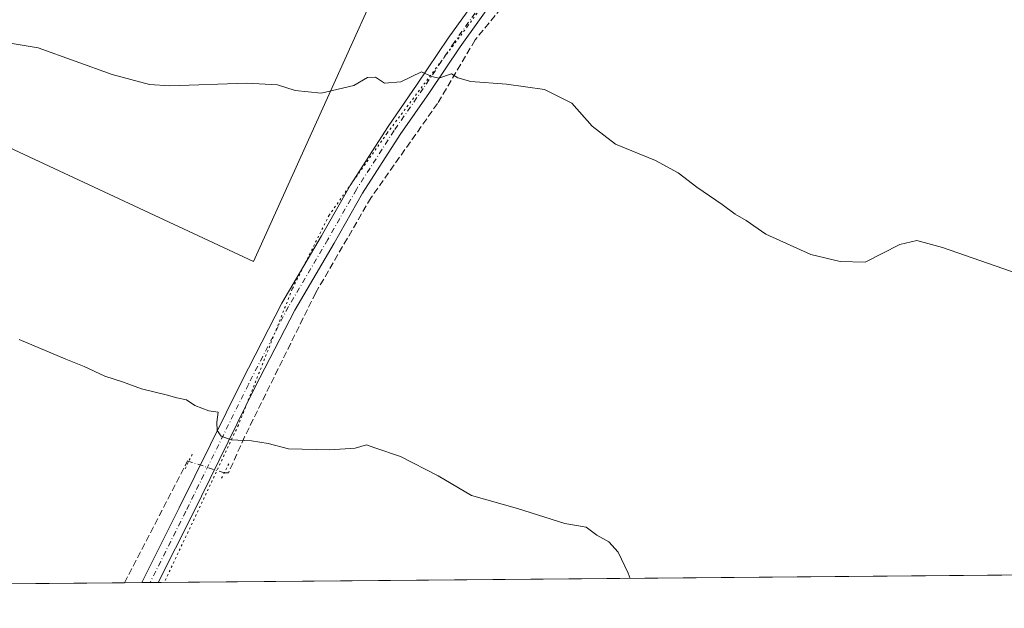
# Model space of a CAD drawing. Units: metres. Extents: x 559912 to 563357, y 4703238 to 4705587.
# Drawn here: x 560618 to 560859, y 4703244 to 4703388 of the extents above; entities that cross this region are included whole.
import ezdxf

# ---------------------------------------------------------------- set-up
doc = ezdxf.new("R2010")
doc.units = ezdxf.units.M
doc.header["$MEASUREMENT"] = 0
for name, pattern in [('DGN Style 3', [2.307223458686699, 1.648016756204785, -0.6592067024819142]), ('DGN Style 4', [2.6384748266838614, 1.318413404963828, -0.6592067024819142, 0.001648016756204785, -0.6592067024819142]), ('DGN Style 5', [1.1536117293433497, 0.4944050268614355, -0.6592067024819142])]:
    doc.linetypes.add(name, pattern=pattern)
for name, color, linetype, lineweight in [('Comarca CxS', 21, 'Continuous', 0), ('Comunidad Autónoma CxS', 142, 'Continuous', 0), ('Corriente artificial lineal', 4, 'DGN Style 3', 13), ('Corriente artificial lineal oculto', 135, 'DGN Style 4', 13), ('Cultivos herbáceos CxS', 92, 'Continuous', 0), ('Cultivos leñosos CxS', 92, 'Continuous', 0), ('Curva de nivel normal', 30, 'Continuous', 0), ('Municipio CxS', 4, 'Continuous', 0), ('Pista no pavimentada Cxs', 111, 'Continuous', 0), ('Pista no pavimentada eje', 91, 'DGN Style 4', 0), ('Provincia CxS', 1, 'Continuous', 0), ('Puente lineal', 2, 'DGN Style 5', 0), ('Vía pecuaria eje', 92, 'DGN Style 5', 0)]:
    doc.layers.add(name, color=color, linetype=linetype, lineweight=lineweight)

# ---------------------------------------------------------------- blocks, each defined once
blk = doc.blocks.new('*U11')
at = {"layer": 'Cultivos herbáceos CxS', "color": 92, "linetype": 'Continuous', "lineweight": 0}
blk.add_polyline3d([(560433.7033000002, 4703441.6863, 391.9127000000008), (560675.4380999999, 4703328.9497, 387.2312999999995), (560727.9200999998, 4703445.1381, 398.2256000000052), (560755.3541000001, 4703451.0121, 398.9339999999939), (560786.2045, 4703449.961100001, 398.3715999999986), (560784.8700000001, 4703444.6237, 397.7219000000041), (560806.2181000002, 4703425.943499999, 395.2599999999948), (560840.9100000003, 4703421.940099999, 395.8769999999931), (560875.6014999999, 4703413.933700001, 395.7955999999977), (560922.3015999999, 4703393.9187, 394.7933000000049), (560969.0015000004, 4703375.2379, 398.289499999999), (560990.0349000003, 4703359.0031, 398.8249000000069), (561064.7279000003, 4703311.1731, 400.7265999999945), (561127.4698000001, 4703264.838500001, 399.538400000005), (561144.4513999998, 4703254.6437, 399.7874000000011), (559931.7000000002, 4703244.01, 378.7277999999933)], dxfattribs=at)

msp = doc.modelspace()

# ---------------------------------------------------------------- linework, layer by layer
at = {"layer": 'Comarca CxS', "color": 21, "linetype": 'Continuous', "lineweight": 0, "flags": 128}
msp.add_lwpolyline([(561252.072995327, 4703255.587399997), (559931.7000004493, 4703244.00998294), (559927.1787627286, 4703771.674010817), (559920.804098391, 4704515.647513013), (559911.88000045, 4705557.159982913), (561446.9949908569, 4705570.64277714), (562146.4104612521, 4705576.785688209), (562648.6496966366, 4705581.196843931), (563335.570000476, 4705587.229982915), (563356.4025000009, 4703289.2035), (563356.5400004744, 4703274.039982939), (563350.8468667961, 4703273.990109073), (563007.3356, 4703270.9782)], close=True, dxfattribs=at)
at = {"layer": 'Comunidad Autónoma CxS', "color": 142, "linetype": 'Continuous', "lineweight": 0, "flags": 128}
msp.add_lwpolyline([(561252.072995327, 4703255.587399997), (559931.7000004493, 4703244.00998294), (559927.1787627286, 4703771.674010817), (559920.804098391, 4704515.647513013), (559911.88000045, 4705557.159982913), (561446.9949908569, 4705570.64277714), (562146.4104612521, 4705576.785688209), (562648.6496966366, 4705581.196843931), (563335.570000476, 4705587.229982915), (563356.4025000009, 4703289.2035), (563356.5400004744, 4703274.039982939), (563350.8468667961, 4703273.990109073), (563007.3356, 4703270.9782)], close=True, dxfattribs=at)
at = {"layer": 'Corriente artificial lineal', "color": 4, "linetype": 'DGN Style 3', "lineweight": 13, "extrusion": (-0.05147276054036123, -0.0005886372398922096, 0.9986742253750992), "elevation": -31243.05159027012, "flags": 128}
msp.add_lwpolyline([(-4696561.262406383, 613610.8281601609), (-4696561.362829441, 613610.5289923499), (-4696531.693031235, 613594.7197219243)], dxfattribs=at)
at = {"layer": 'Corriente artificial lineal', "color": 4, "linetype": 'DGN Style 3', "lineweight": 13}
msp.add_polyline3d([(560826.6035000002, 4703458.681700001, 397.8221999999951), (560813.4334000004, 4703449.065500001, 397.3043999999936), (560795.4417000003, 4703439.011299999, 396.6984999999986), (560775.4391999999, 4703428.7454, 395.6800999999978), (560763.3742000004, 4703420.4904, 394.8389000000025), (560755.6482999995, 4703414.034600001, 394.1736999999994), (560743.4775, 4703399.8529, 392.9517000000051), (560729.7191000005, 4703383.237000001, 391.3632999999973), (560720.5115999999, 4703367.679500001, 389.8611999999994), (560704.2132000001, 4703344.607799999, 388.2641000000003), (560690.6723999997, 4703321.333799999, 387.0684000000037), (560673.2191000005, 4703286.002800001, 385.3408000000054), (560669.2914000005, 4703277.1975, 385.0092000000004), (560668.2407000001, 4703277.1919, 385.0166999999929)], dxfattribs=at)
at = {"layer": 'Corriente artificial lineal oculto', "color": 135, "linetype": 'DGN Style 4', "lineweight": 13, "extrusion": (-0.0351887195078135, 0.01137001247534654, 0.9993160044929287), "elevation": 34131.87623829131, "flags": 128}
msp.add_lwpolyline([(-4647834.858022493, -911938.3289399137), (-4647834.858022492, -911947.485231362)], dxfattribs=at)
at = {"layer": 'Cultivos herbáceos CxS', "color": 92, "linetype": 'Continuous', "lineweight": 0, "extrusion": (-0.03182040155915481, -0.0002790098325473218, 0.9994935638602819), "elevation": -18768.51113359334, "flags": 128}
msp.add_lwpolyline([(-4698153.778824224, 602068.3617016308), (-4698153.778824225, 601575.7155805712)], dxfattribs=at)
at = {"layer": 'Cultivos herbáceos CxS', "color": 92, "linetype": 'Continuous', "lineweight": 0, "extrusion": (-0.006985395144560763, -6.12492353528782e-05, 0.9999755999539217), "elevation": -3820.549328195771, "flags": 128}
msp.add_lwpolyline([(560632.7886536288, 4703250.028516322), (560245.3671998003, 4703246.631616317)], dxfattribs=at)
at = {"layer": 'Cultivos herbáceos CxS', "color": 92, "linetype": 'Continuous', "lineweight": 0, "extrusion": (-0.03968654570658052, -0.0003480209095614777, 0.9992121181067242), "elevation": -23503.29819698535, "flags": 128}
msp.add_lwpolyline([(-4698153.193285029, 601409.8645119307), (-4698153.19328503, 601405.6189037886)], dxfattribs=at)
at = {"layer": 'Cultivos herbáceos CxS', "color": 92, "linetype": 'Continuous', "lineweight": 0, "extrusion": (-0.02283190591662174, -0.0002009135653934883, 0.9997392978701767), "elevation": -13361.69252895545, "flags": 128}
msp.add_lwpolyline([(-4698134.870004387, 601865.6841748876), (-4698134.870004387, 601863.6607690653)], dxfattribs=at)
at = {"layer": 'Cultivos herbáceos CxS', "color": 92, "linetype": 'Continuous', "lineweight": 0, "extrusion": (-0.02322707225953406, -0.0002032426236454663, 0.9997301945058408), "elevation": -13594.20019943668, "flags": 128}
msp.add_lwpolyline([(-4698164.623837152, 601630.1963106908), (-4698164.623837151, 601628.1728873224)], dxfattribs=at)
at = {"layer": 'Cultivos herbáceos CxS', "color": 92, "linetype": 'Continuous', "lineweight": 0}
msp.add_polyline3d([(560410.1449999996, 4703488.829500001, 395.8592999999965), (560433.7033000002, 4703441.6863, 391.9127000000008), (560675.4380999999, 4703328.9497, 387.2312999999995), (560727.9200999998, 4703445.1381, 398.2256000000052)], dxfattribs=at)
at = {"layer": 'Cultivos leñosos CxS', "color": 92, "linetype": 'Continuous', "lineweight": 0}
msp.add_polyline3d([(560727.9200999998, 4703445.1381, 398.2256000000052), (560675.4380999999, 4703328.9497, 387.2312999999995), (560433.7033000002, 4703441.6863, 391.9127000000008), (560410.1449999996, 4703488.829500001, 395.8592999999965), (560498.2367000004, 4703502.150699999, 399.8270000000048), (560595.5465000002, 4703480.6271, 399.3488999999972), (560683.6363000004, 4703455.004899999, 399.1475999999966)], close=True, dxfattribs=at)
msp.add_polyline3d([(560410.1449999996, 4703488.829500001, 395.8592999999965), (560433.7033000002, 4703441.6863, 391.9127000000008), (560675.4380999999, 4703328.9497, 387.2312999999995), (560727.9200999998, 4703445.1381, 398.2256000000052)], dxfattribs=at)
at = {"layer": 'Curva de nivel normal', "color": 30, "linetype": 'Continuous', "lineweight": 0, "flags": 128}
for points, elevation in [([(560862.79, 4703325.920100001), (560844.29, 4703332.420100001), (560837.9699999997, 4703334.100099999), (560833.8300000001, 4703333.130100001), (560825.2999999998, 4703328.7601), (560819.1799999997, 4703328.9301), (560812, 4703330.690099999), (560800.9600000001, 4703335.6801), (560796.1699999999, 4703338.970100001), (560793.4400000004, 4703340.5701), (560790.2999999998, 4703342.9301), (560784.0199999996, 4703347.1601), (560779.5199999996, 4703350.6601), (560773.9199999999, 4703353.7401), (560764.0999999996, 4703357.7401), (560758.4000000004, 4703362.120100001), (560753.4400000004, 4703367.780099999), (560746.7300000004, 4703371.0801), (560737.4100000003, 4703372.440099999), (560728.6600000003, 4703373.020099999), (560725.5, 4703373.920100001), (560723.9299999997, 4703374.940099999), (560720.8600000005, 4703373.9001), (560719.1399999997, 4703374.270099999), (560716.6200000001, 4703375.390100001), (560711.5199999996, 4703373.0001), (560707.4800000004, 4703372.610099999), (560705.3099999996, 4703374.110099999), (560703.3099999996, 4703374.0601), (560699.9699999997, 4703372.0801), (560691.9699999997, 4703370.1601), (560685.6299999999, 4703370.8201), (560681.2999999998, 4703372.2501), (560673.7800000003, 4703372.630100001), (560654.8700000001, 4703371.9801), (560649.9199999999, 4703372.3301), (560640.7800000003, 4703374.790100001), (560622.6299999999, 4703381.300100001), (560613.8200000003, 4703382.800100001)], 390), ([(560617.9500000002, 4703309.860099999), (560629.3799999999, 4703305.0601), (560633.9199999999, 4703303.2601), (560638.9699999997, 4703300.860099999), (560643.2999999998, 4703299.4901), (560647.9299999997, 4703297.7301), (560653.9800000004, 4703296.3101), (560656.6200000001, 4703295.5701), (560659.0199999996, 4703295.110099999), (560661.0599999996, 4703293.6801), (560664.4900000002, 4703292.340100001), (560666.7100000001, 4703292.050100001), (560666.4600000001, 4703289.640100001), (560666.4900000002, 4703287.5701), (560667.4699999997, 4703286.170100001), (560669.9699999997, 4703285.270099999), (560674.9199999999, 4703285.0601), (560678.9800000004, 4703284.4101), (560683.9600000001, 4703283.090100001), (560694.1299999999, 4703282.8101), (560700.2999999998, 4703283.2401), (560703.1200000001, 4703284.030099999), (560705.1399999997, 4703283.280099999), (560711.4299999997, 4703281.2301), (560720.6600000003, 4703276.450099999), (560728.8200000003, 4703271.620100001), (560740.0800000001, 4703268.450099999), (560751.7199999997, 4703264.8101), (560756.9699999997, 4703263.880100001), (560759.5499999998, 4703261.9301), (560762.4900000002, 4703260.300100001), (560764.75, 4703257.7601), (560767.2400000002, 4703252.630100001), (560767.6958, 4703251.3402)], 385)]:
    msp.add_lwpolyline(points, dxfattribs=dict(at, elevation=elevation))
at = {"layer": 'Municipio CxS', "color": 4, "linetype": 'Continuous', "lineweight": 0, "flags": 128}
msp.add_lwpolyline([(561252.072995327, 4703255.587399997), (559931.7000004493, 4703244.00998294)], dxfattribs=at)
at = {"layer": 'Pista no pavimentada Cxs', "color": 111, "linetype": 'Continuous', "lineweight": 0, "extrusion": (-0.02411610140579395, -0.0002116179643920058, 0.9997091421362628), "elevation": -14131.93607337466, "flags": 128}
msp.add_lwpolyline([(-4698149.748302624, 601733.9603596572), (-4698149.748302624, 601729.9134268224)], dxfattribs=at)
at = {"layer": 'Pista no pavimentada Cxs', "color": 111, "linetype": 'Continuous', "lineweight": 0}
for points in [[(560648.0280999999, 4703250.290899999, 384.1125999999931), (560657.2045, 4703268.5803, 384.5993000000017), (560672.5543000001, 4703299.676700001, 385.7868000000017), (560682.3740999997, 4703318.785499999, 386.8365000000049), (560692.0510999998, 4703335.223300001, 387.8004999999976), (560699.0799000004, 4703347.5569, 388.4679999999935), (560708.3828999996, 4703362.0429, 389.4765999999945), (560715.5368999997, 4703372.376499999, 390.1885000000038), (560723.0849000001, 4703383.632300001, 391.2272999999986), (560733.0455, 4703397.576900001, 392.6753000000026), (560739.3095000006, 4703405.5737, 393.4287999999942), (560745.3217000002, 4703412.6547, 394.019100000005), (560752.0049000002, 4703419.6053, 394.6956999999966), (560756.8926999997, 4703424.2215, 395.153999999995), (560762.8261000002, 4703428.401900001, 395.4296999999933), (560768.4469, 4703432.2829, 395.8546999999962), (560774.2125000004, 4703435.6349, 396.3546999999962), (560780.4615000002, 4703439.0919, 396.7357000000048), (560787.3179000001, 4703442.721700001, 397.0482000000048), (560794.7178999997, 4703445.571900001, 397.224000000002), (560801.0573000005, 4703449.8215, 397.4584999999934)], [(560735.9285000004, 4703395.419700001, 392.5348999999987), (560726.0453000005, 4703381.583100001, 391.0473000000056), (560718.5119000003, 4703370.349300001, 389.950800000006), (560711.3783, 4703360.045100001, 389.2459999999992), (560702.1605000002, 4703345.6917, 388.3261000000057), (560695.1662999997, 4703333.4189, 387.6717999999965), (560685.5289000003, 4703317.0483, 386.7862000000023), (560675.7695000004, 4703298.0571, 385.8187999999937), (560660.4275000002, 4703266.976299999, 384.5935999999929), (560652.0738000004, 4703250.326400001, 384.2102000000014), (560648.0280999999, 4703250.290999999, 384.1125999999931), (560657.2045, 4703268.5803, 384.5993000000017), (560672.5543000001, 4703299.676700001, 385.7868000000017), (560682.3740999997, 4703318.785499999, 386.8365000000049), (560692.0510999998, 4703335.223300001, 387.8004999999976), (560699.0799000004, 4703347.5569, 388.4679999999935), (560708.3828999996, 4703362.0429, 389.4765999999945), (560715.5368999997, 4703372.376499999, 390.1885000000038), (560723.0849000001, 4703383.632300001, 391.2272999999986), (560733.0455, 4703397.576900001, 392.6753000000026)], [(560735.9285000004, 4703395.419700001, 392.5348999999987), (560726.0453000005, 4703381.583100001, 391.0473000000056), (560718.5119000003, 4703370.349300001, 389.950800000006), (560711.3783, 4703360.045100001, 389.2459999999992), (560702.1605000002, 4703345.6917, 388.3261000000057), (560695.1662999997, 4703333.4189, 387.6717999999965), (560685.5289000003, 4703317.0483, 386.7862000000023), (560675.7695000004, 4703298.0571, 385.8187999999937), (560660.4275000002, 4703266.976299999, 384.5935999999929), (560652.0736999996, 4703250.326400001, 384.2102000000014)]]:
    msp.add_polyline3d(points, dxfattribs=at)
at = {"layer": 'Pista no pavimentada eje', "color": 91, "linetype": 'DGN Style 4', "lineweight": 0}
msp.add_polyline3d([(560809.2320999998, 4703453.616900001, 397.6214999999939), (560802.7761000004, 4703448.806500001, 397.3613000000041), (560795.5528999995, 4703443.9647, 397.0302999999985), (560788.0652999999, 4703441.080700001, 396.8212000000058), (560781.3183000004, 4703437.5087, 396.3788999999961), (560775.1004999997, 4703434.0691, 396.0930999999982), (560769.4121000003, 4703430.7619, 395.7140000000072), (560763.8557000002, 4703426.9255, 395.2477999999974), (560758.0349000003, 4703422.824300001, 394.8574999999983), (560753.2725000001, 4703418.326500001, 394.4758000000002), (560746.6579, 4703411.4473, 393.8484999999928), (560740.7046999997, 4703404.435900001, 393.2698999999994), (560734.4868999999, 4703396.498299999, 392.5920999999944), (560724.5651000004, 4703382.6077, 391.1062999999995), (560717.0245000003, 4703371.3629, 390.0458999999973), (560709.8806999996, 4703361.0441, 389.3493000000017), (560700.6202999996, 4703346.624299999, 388.3913999999932), (560693.6086999997, 4703334.3211, 387.7222000000039), (560683.9515000005, 4703317.9169, 386.8218000000052), (560674.1618999997, 4703298.866900001, 385.8053999999975), (560658.8158999998, 4703267.7783, 384.6193999999959), (560650.0509000003, 4703250.308700001, 384.1612000000023)], dxfattribs=at)
at = {"layer": 'Provincia CxS', "color": 1, "linetype": 'Continuous', "lineweight": 0, "flags": 128}
msp.add_lwpolyline([(561252.072995327, 4703255.587399997), (559931.7000004493, 4703244.00998294), (559927.1787627286, 4703771.674010817), (559920.804098391, 4704515.647513013), (559911.88000045, 4705557.159982913), (561446.9949908569, 4705570.64277714), (562146.4104612521, 4705576.785688209), (562648.6496966366, 4705581.196843931), (563335.570000476, 4705587.229982915), (563356.4025000009, 4703289.2035), (563356.5400004744, 4703274.039982939), (563350.8468667961, 4703273.990109073), (563007.3356, 4703270.9782)], close=True, dxfattribs=at)
at = {"layer": 'Puente lineal', "color": 2, "linetype": 'DGN Style 5', "lineweight": 0, "extrusion": (-0.01755859554371457, -0.03557140383867195, 0.9992128756934022), "elevation": -176762.2235666123, "flags": 128}
msp.add_lwpolyline([(-1579055.555858942, 4462118.653021402), (-1579055.555858942, 4462122.656147921)], dxfattribs=at)
at = {"layer": 'Puente lineal', "color": 2, "linetype": 'DGN Style 5', "lineweight": 0, "extrusion": (-0.02075770116167575, -0.04205354326152536, 0.9988997033444517), "elevation": -209043.1137124913, "flags": 128}
msp.add_lwpolyline([(-1578997.087552462, 4460746.217393392), (-1578997.087552462, 4460742.212922052)], dxfattribs=at)
at = {"layer": 'Vía pecuaria eje', "color": 92, "linetype": 'DGN Style 5', "lineweight": 0}
msp.add_polyline3d([(560801.5417, 4703450.596200001, 397.4992999999959), (560779.9028000003, 4703435.6207, 396.2412999999942), (560774.5850000001, 4703432.410700001, 395.8508000000002), (560756.4813000001, 4703421.4827, 394.7713999999978), (560743.8664999995, 4703408.372300001, 393.5819999999949), (560727.8653999995, 4703386.5855, 391.5256999999983), (560708.1538000006, 4703360.395099999, 389.3312000000006), (560693.9550999999, 4703340.3311, 388.0283999999957), (560684.9107999997, 4703322.252599999, 387.0121000000072), (560671.6922000004, 4703288.876900001, 385.457699999999), (560658.4138000002, 4703260.6856, 384.414300000004), (560653.5220999997, 4703250.339199999, 384.1735000000044)], dxfattribs=at)

# ---------------------------------------------------------------- block references
at = {"layer": 'Cultivos herbáceos CxS', "color": 92, "linetype": 'Continuous', "lineweight": 0}
msp.add_blockref('*U11', (0, 0), dxfattribs=at)

doc.saveas('drawing.dxf')
